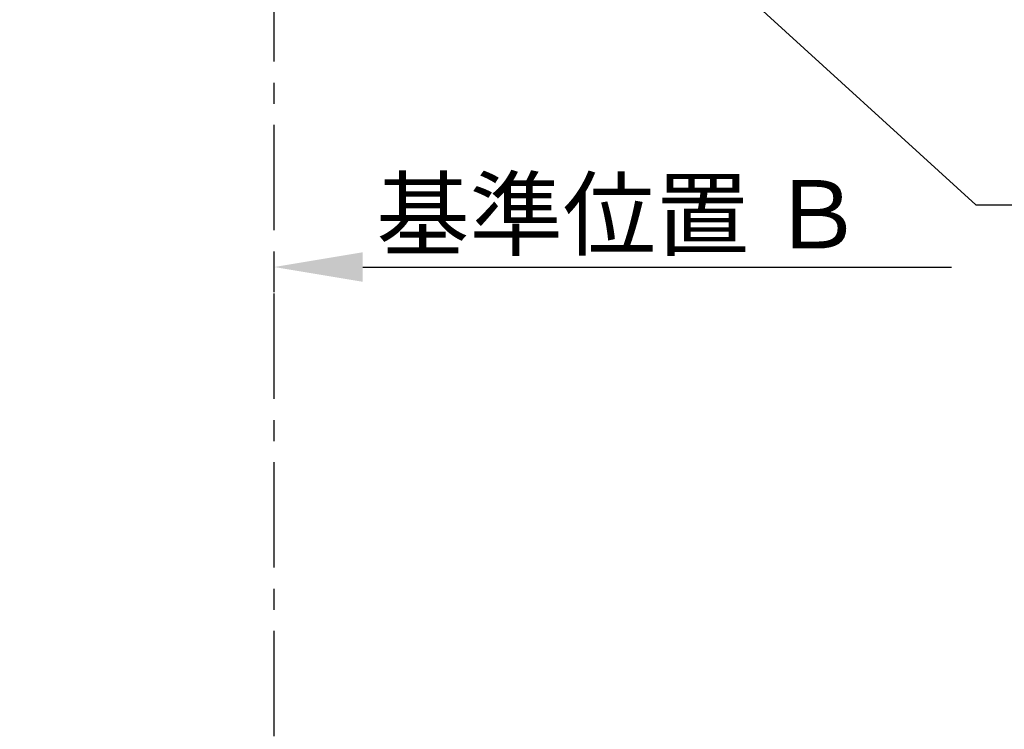
# Model space of a CAD drawing. Extents: x 0 to 26473, y -33085 to 26709.
# Drawn here: x 17445 to 18612, y -27789 to -26947 of the extents above; entities that cross this region are included whole.
import ezdxf

# ---------------------------------------------------------------- set-up
doc = ezdxf.new("R2010")
doc.units = 0
doc.header["$LTSCALE"] = 50
doc.header["$MEASUREMENT"] = 0
doc.linetypes.add('CENTER', pattern=[2, 1.25, -0.25, 0.25, -0.25])
doc.layers.get('0').update_dxf_attribs({"linetype": 'CONTINUOUS'})
doc.layers.get('DEFPOINTS').update_dxf_attribs({"color": 146, "linetype": 'CONTINUOUS'})
for name, color, linetype in [('111-壁仕上', 3, 'CONTINUOUS'), ('160-文字', 254, 'CONTINUOUS'), ('166-寸法B', 11, 'CONTINUOUS')]:
    doc.layers.add(name, color=color, linetype=linetype)
doc.styles.add('KH001', font='txt')
doc.dimstyles.new('KH1xx030', dxfattribs={"dimscale": 30, "dimtxt": 2, "dimasz": 0.6, "dimexe": 0.3, "dimexo": 1.2, "dimgap": 0.5, "dimtad": 3, "dimdec": 1, "dimdsep": 46, "dimlunit": 6, "dimtxsty": 'KH001', "dimblk": 'DOT', "dimcen": 1, "dimdle": 1, "dimclrd": 256, "dimclre": 256, "dimclrt": 256, "dimadec": 0, "dimazin": 0, "dimtfac": 1, "dimtdec": 1, "dimtix": 1, "dimtmove": 2, "dimatfit": 3, "dimldrblk": 'CLOSEDBLANK', "dimfxl": 1, "dimtolj": 1, "dimtzin": 0, "dimlwd": -1, "dimlwe": -1, "dimarcsym": 0})

# ---------------------------------------------------------------- blocks, each defined once
blk = doc.blocks.new('*D98')
at = {"layer": '166-寸法B', "transparency": 16777216}
for p, q in [((17746.7, -27270.5), (17746.7, -27243.5)), ((17851.7, -27240.5), (18549.3, -27240.5))]:
    blk.add_line(p, q, dxfattribs=at)
blk.add_solid([(17851.7, -27223), (17851.7, -27258), (17746.7, -27240.5)], dxfattribs=at)
at = {"layer": 'DEFPOINTS', "color": 0, "transparency": 16777216}
for p in [(17746.7, -27240.5), (18540.3, -27240.5), (18540.3, -27328.1)]:
    blk.add_point(p, dxfattribs=at)
at = {"layer": '166-寸法B', "transparency": 16777216, "insert": (18156.3, -27178), "char_height": 81, "attachment_point": 5, "style": 'KH001'}
blk.add_mtext('\\A1;基準位置 Ｂ', dxfattribs=at)
blk = doc.blocks.new('_ClosedBlank')
at = {"color": 0, "linetype": 'ByBlock', "lineweight": -2}
for p, q in [((-1, 0.167), (0, 0)), ((-1, 0.167), (-1, -0.167)), ((0, 0), (-1, -0.167))]:
    blk.add_line(p, q, dxfattribs=at)
blk = doc.blocks.new('_None')
blk = doc.blocks.new('_Dot')
at = {"color": 0, "linetype": 'ByBlock', "lineweight": -2}
blk.add_line((-0.5, 0), (-1, 0), dxfattribs=at)
at = {"color": 0, "linetype": 'ByBlock', "const_width": 0.5}
blk.add_lwpolyline([(-0.25, 0, 1), (0.25, 0, 1)], format="xyb", close=True, dxfattribs=at)

msp = doc.modelspace()

# ---------------------------------------------------------------- linework, layer by layer
at = {"layer": '111-壁仕上', "color": 253, "linetype": 'CENTER', "ltscale": 2}
msp.add_line((17746.71, -30996.95), (17746.71, -26050.06), dxfattribs=at)

# ---------------------------------------------------------------- dimensions: what is measured, and where the dimension line sits
at = {"layer": '166-寸法B'}
dim = msp.add_linear_dim(base=(18540.34, -27240.46), p1=(17746.71, -27240.46), p2=(18540.34, -27328.08), angle=180, text='基準位置 Ｂ', dimstyle='KH1xx030', override={"dimtxt": 2.7, "dimasz": 3.5, "dimexe": 0.1, "dimexo": 1, "dimblk2": 'None', "dimsah": 1, "dimdle": 0.3, "dimse2": 1}, dxfattribs=at)
dim.commit()
dim.dimension.update_dxf_attribs({"geometry": '*D98', "text_midpoint": (18156.34, -27177.98), "dimtype": 128})

# ---------------------------------------------------------------- leaders
at = {"layer": '160-文字', "annotation_type": 0, "has_hookline": 1, "hookline_direction": 0, "text_width": 1626.7}
msp.add_leader([(17445.25, -26132.9), (18578.02, -27166.75), (18596.02, -27166.75)], dimstyle='KH1xx030', override={"dimgap": 0.5, "dimtad": 1}, dxfattribs=at)

doc.saveas('drawing.dxf')
